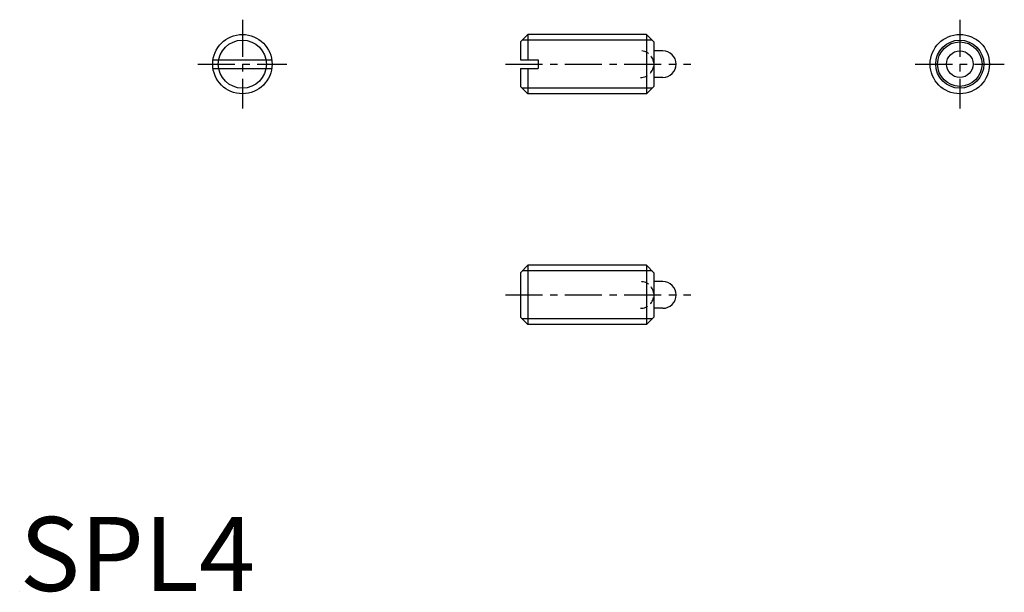
# Model space of a CAD drawing. Extents: x 0 to 66.4, y -0.1 to 38.6.
import ezdxf

# ---------------------------------------------------------------- set-up
doc = ezdxf.new("R2010")
doc.units = 0
doc.header["$LTSCALE"] = 2
doc.header["$MEASUREMENT"] = 0
doc.linetypes.add('CENTER', pattern=[2, 1.25, -0.25, 0.25, -0.25])
doc.linetypes.add('HIDDEN', pattern=[0.375, 0.25, -0.125])
doc.layers.get('0').update_dxf_attribs({"linetype": 'CONTINUOUS'})
for name, color, linetype in [('1', 1, 'CENTER'), ('2', 2, 'HIDDEN'), ('3', 3, 'CONTINUOUS'), ('ITTEN', 1, 'CENTER')]:
    doc.layers.add(name, color=color, linetype=linetype)
doc.styles.add('Standard1', font='ARIAL.TTF')

# ---------------------------------------------------------------- blocks, each defined once
blk = doc.blocks.new('batu')
at = {"layer": 'ITTEN'}
for p, q in [((0.5, 0), (-0.5, 0)), ((0, 0.5), (0, -0.5))]:
    blk.add_line(p, q, dxfattribs=at)

msp = doc.modelspace()

# ---------------------------------------------------------------- linework, layer by layer
for p, q in [((34.259, 37.552), (33.759, 37.052)), ((42.259, 37.552), (34.259, 37.552)), ((34.259, 37.552), (34.259, 35.852)), ((42.259, 37.552), (42.259, 33.552)), ((42.759, 37.052), (42.259, 37.552)), ((33.759, 37.052), (33.759, 35.852)), ((42.759, 37.052), (42.759, 34.052)), ((13.035, 35.852), (16.99, 35.852)), ((33.759, 35.852), (34.959, 35.852)), ((34.959, 35.852), (34.959, 35.252)), ((43.359, 36.452), (42.759, 36.452)), ((13.035, 35.252), (16.99, 35.252)), ((33.759, 35.252), (34.959, 35.252)), ((33.759, 35.252), (33.759, 34.052)), ((34.259, 35.252), (34.259, 33.552)), ((43.359, 34.652), (42.759, 34.652)), ((33.759, 34.052), (34.259, 33.552)), ((42.759, 34.052), (42.259, 33.552)), ((42.259, 33.552), (34.259, 33.552)), ((34.259, 21.978), (33.759, 21.478)), ((42.259, 21.978), (34.259, 21.978)), ((34.259, 21.978), (34.259, 17.978)), ((42.259, 21.978), (42.259, 17.978)), ((42.759, 21.478), (42.259, 21.978)), ((33.759, 21.478), (33.759, 18.478)), ((42.759, 21.478), (42.759, 18.478)), ((43.359, 20.878), (42.759, 20.878)), ((43.359, 19.078), (42.759, 19.078)), ((33.759, 18.478), (34.259, 17.978)), ((42.259, 17.978), (34.259, 17.978)), ((42.759, 18.478), (42.259, 17.978))]:
    msp.add_line(p, q)
for centre, radius in [((15.013, 35.552), 2), ((63.384, 35.552), 2), ((63.384, 35.552), 1.5), ((63.384, 35.552), 0.9)]:
    msp.add_circle(centre, radius)
for centre in [(43.359, 35.552), (43.359, 19.978)]:
    msp.add_arc(centre, 0.9, 270, 90)
at = {"layer": '1'}
for p, q in [((15.013, 38.552), (15.013, 32.552)), ((63.384, 38.552), (63.384, 32.552)), ((12.013, 35.552), (18.013, 35.552)), ((32.759, 35.552), (45.259, 35.552)), ((60.384, 35.552), (66.384, 35.552)), ((32.759, 19.978), (45.259, 19.978))]:
    msp.add_line(p, q, dxfattribs=at)
at = {"layer": '2'}
for centre in [(41.859, 35.552), (41.859, 19.978)]:
    msp.add_arc(centre, 0.9, 270, 90, dxfattribs=at)
at = {"layer": '3'}
for p, q in [((42.638, 37.173), (33.88, 37.173)), ((42.638, 33.931), (33.88, 33.931)), ((42.638, 21.599), (33.88, 21.599)), ((42.638, 18.357), (33.88, 18.357))]:
    msp.add_line(p, q, dxfattribs=at)
for centre in [(15.013, 35.552), (63.384, 35.552)]:
    msp.add_circle(centre, 1.621, dxfattribs=at)

# ---------------------------------------------------------------- block references
at = {"xscale": 0.001, "yscale": 0.001, "zscale": 0.001}
msp.add_blockref('batu', (0, 0), dxfattribs=at)

# ---------------------------------------------------------------- texts
at = {"color": 3, "style": 'Standard1'}
msp.add_text('SPL4', height=5, dxfattribs=at).set_placement((0, 0))

doc.saveas('drawing.dxf')
